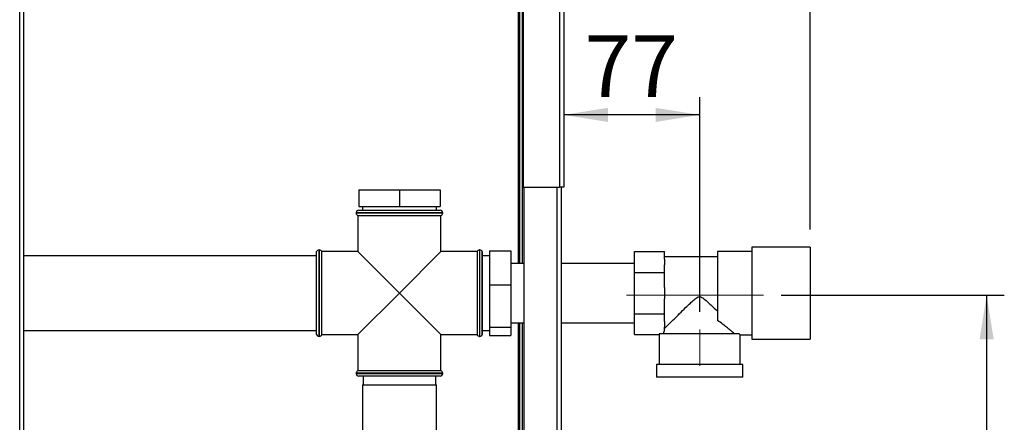
# Paper-space layout 'Blatt2' of a CAD drawing. Units: millimetres. Extents: x 0 to 420, y 0 to 297.
# Drawn here: x 119 to 175, y 213 to 235 of the extents above; entities that cross this region are included whole.
import ezdxf

# ---------------------------------------------------------------- set-up
doc = ezdxf.new("R2010")
doc.units = ezdxf.units.MM
doc.linetypes.add('CENTERX2', pattern=[20.32, 12.7, -2.54, 2.54, -2.54])
doc.layers.add('1', color=7, linetype='Continuous')
doc.styles.add('SLDTEXTSTYLE1', font='TXT', dxfattribs={"width": 0.605})
doc.dimstyles.new('SLDDIMSTYLE0', dxfattribs={"dimtxt": 3.5, "dimasz": 2.5, "dimexe": 0, "dimexo": 0.0625, "dimgap": 0.875, "dimtad": 1, "dimdec": 0, "dimlfac": 10, "dimrnd": 1e-09, "dimzin": 12, "dimdsep": 46, "dimtxsty": 'SLDTEXTSTYLE1', "dimsah": 1, "dimcen": 0.09, "dimadec": 0, "dimazin": 3, "dimtfac": 1, "dimtdec": 0, "dimtofl": 0, "dimtmove": 0, "dimatfit": 3, "dimfxl": 1, "dimfrac": 2, "dimtolj": 1, "dimtzin": 12, "dimarcsym": 0})
doc.dimstyles.new('SLDDIMSTYLE1', dxfattribs={"dimtxt": 3.5, "dimasz": 2.5, "dimexe": 0, "dimexo": 0.0625, "dimgap": 0.875, "dimtad": 1, "dimdec": 1, "dimlfac": 10, "dimrnd": 1e-09, "dimzin": 12, "dimdsep": 46, "dimtxsty": 'SLDTEXTSTYLE1', "dimsah": 1, "dimcen": 0.09, "dimadec": 0, "dimazin": 3, "dimtfac": 1, "dimtdec": 1, "dimtofl": 0, "dimtmove": 0, "dimatfit": 3, "dimfxl": 1, "dimfrac": 2, "dimtolj": 1, "dimtzin": 12, "dimarcsym": 0})
doc.dimstyles.new('SLDDIMSTYLE2', dxfattribs={"dimtxt": 3.5, "dimasz": 2.5, "dimexe": 0, "dimexo": 0.0625, "dimgap": 0.875, "dimtad": 1, "dimdec": 0, "dimlfac": 10, "dimrnd": 1e-09, "dimzin": 12, "dimdsep": 46, "dimtxsty": 'SLDTEXTSTYLE1', "dimsah": 1, "dimcen": 0.09, "dimadec": 0, "dimazin": 3, "dimtfac": 1, "dimtofl": 0, "dimtmove": 0, "dimatfit": 3, "dimfxl": 1, "dimfrac": 2, "dimtolj": 1, "dimtzin": 12, "dimarcsym": 0})

# ---------------------------------------------------------------- blocks, each defined once
blk = doc.blocks.new('_D_5')
at = {"layer": '1'}
for p, q in [((157.489, 218.929), (157.489, 231.077)), ((157.489, 230.077), (149.789, 230.077))]:
    blk.add_line(p, q, dxfattribs=at)
for points in [[(149.789, 230.077), (152.289, 229.677), (152.289, 230.477)], [(157.489, 230.077), (154.989, 230.477), (154.989, 229.677)]]:
    blk.add_solid(points, dxfattribs=at)
at = {"layer": '1', "insert": (150.965, 234.589), "char_height": 3.5, "attachment_point": 1, "style": 'SLDTEXTSTYLE1'}
blk.add_mtext('77', dxfattribs=at)
blk = doc.blocks.new('_D_6')
at = {"layer": '1'}
for p, q in [((162.105, 219.859), (174.739, 219.859)), ((173.739, 219.859), (173.739, 169.479)), ((150.559, 169.479), (174.739, 169.479))]:
    blk.add_line(p, q, dxfattribs=at)
for points in [[(173.739, 219.859), (173.339, 217.359), (174.139, 217.359)], [(173.739, 169.479), (174.139, 171.979), (173.339, 171.979)]]:
    blk.add_solid(points, dxfattribs=at)
at = {"layer": '1', "insert": (169.227, 190.658), "char_height": 3.5, "attachment_point": 1, "rotation": 90, "style": 'SLDTEXTSTYLE1'}
blk.add_mtext('504', dxfattribs=at)
blk = doc.blocks.new('_D_10')
at = {"layer": '1', "color": 7}
for p, q in [((149.789, 250.249), (149.789, 263.737)), ((163.739, 223.579), (163.739, 263.737)), ((163.739, 262.737), (149.789, 262.737))]:
    blk.add_line(p, q, dxfattribs=at)
for points in [[(149.789, 262.737), (152.289, 262.337), (152.289, 263.137)], [(163.739, 262.737), (161.239, 263.137), (161.239, 262.337)]]:
    blk.add_solid(points, dxfattribs=at)
at = {"layer": '1', "color": 7, "insert": (152.753, 267.249), "char_height": 3.5, "attachment_point": 1, "style": 'SLDTEXTSTYLE1'}
blk.add_mtext('140', dxfattribs=at)

psp = doc.layouts.new('Blatt2')

# ---------------------------------------------------------------- linework, layer by layer
at = {"color": 7, "linetype": 'Continuous', "lineweight": 30}
for p, q in [((149.789, 249.249), (149.789, 225.979)), ((149.559, 249.178), (149.559, 225.979)), ((119.214, 171.779), (119.214, 247.179)), ((147.489, 247.108), (147.489, 225.979)), ((147.289, 246.949), (147.289, 221.664)), ((147.439, 246.949), (147.439, 221.664)), ((138.189, 225.829), (138.189, 224.879)), ((138.189, 225.829), (140.489, 225.829)), ((140.489, 225.829), (140.489, 224.879)), ((140.489, 225.829), (142.789, 225.829)), ((142.789, 225.829), (142.789, 224.879)), ((147.489, 225.979), (149.559, 225.979)), ((147.539, 225.979), (147.539, 180.979)), ((149.789, 225.979), (149.559, 225.979)), ((149.639, 225.979), (149.639, 180.979)), ((138.189, 224.879), (140.489, 224.879)), ((138.394, 224.879), (138.394, 224.679)), ((140.489, 224.879), (142.789, 224.879)), ((142.584, 224.679), (142.584, 224.879)), ((138.039, 224.529), (138.039, 224.52)), ((138.139, 224.379), (138.139, 222.329)), ((138.139, 224.379), (140.489, 224.379)), ((138.189, 224.679), (142.789, 224.679)), ((140.489, 224.379), (142.839, 224.379)), ((142.839, 222.329), (142.839, 224.379)), ((142.939, 224.52), (142.939, 224.529)), ((163.739, 222.579), (160.439, 222.579)), ((160.439, 222.579), (160.439, 219.979)), ((163.739, 222.579), (163.739, 219.979)), ((135.789, 222.089), (119.214, 222.089)), ((135.797, 222.329), (135.789, 222.329)), ((135.789, 217.629), (135.789, 222.329)), ((135.797, 219.979), (135.797, 222.329)), ((135.947, 222.429), (135.939, 222.429)), ((138.139, 222.329), (136.089, 222.329)), ((136.089, 217.629), (136.089, 222.329)), ((138.139, 222.329), (140.489, 219.979)), ((140.489, 219.979), (142.839, 222.329)), ((144.889, 222.329), (142.839, 222.329)), ((144.889, 222.329), (144.889, 219.979)), ((145.039, 222.429), (145.03, 222.429)), ((145.189, 222.329), (145.18, 222.329)), ((145.18, 217.629), (145.18, 222.329)), ((145.189, 217.629), (145.189, 222.329)), ((145.589, 222.099), (145.189, 222.099)), ((145.589, 222.373), (145.589, 220.442)), ((145.589, 222.373), (146.789, 222.373)), ((146.789, 222.373), (146.789, 220.442)), ((153.789, 221.154), (153.789, 222.329)), ((153.789, 222.329), (155.489, 222.329)), ((155.489, 221.901), (155.489, 222.329)), ((158.489, 222.039), (155.489, 222.039)), ((160.439, 222.344), (158.489, 222.344)), ((158.489, 222.344), (158.489, 218.433)), ((147.539, 221.664), (146.789, 221.664)), ((153.789, 221.664), (149.639, 221.664)), ((155.489, 221.901), (155.489, 221.581)), ((155.489, 221.154), (155.489, 221.581)), ((153.789, 221.154), (155.489, 221.154)), ((153.789, 218.804), (153.789, 221.154)), ((155.489, 220.299), (155.489, 221.154)), ((145.589, 220.442), (146.789, 220.442)), ((145.589, 220.442), (145.589, 218.047)), ((146.789, 220.442), (146.789, 218.047)), ((155.489, 220.299), (155.489, 219.659)), ((135.797, 217.629), (135.797, 219.979)), ((140.489, 219.979), (138.139, 217.629)), ((142.839, 217.629), (140.489, 219.979)), ((144.889, 219.979), (144.889, 217.629)), ((160.439, 219.979), (160.439, 217.379)), ((163.739, 219.979), (163.739, 217.379)), ((155.489, 218.804), (155.489, 219.659)), ((153.789, 217.629), (153.789, 218.804)), ((153.789, 218.804), (155.489, 218.804)), ((155.489, 218.376), (155.489, 218.804)), ((145.589, 218.047), (146.789, 218.047)), ((145.589, 218.047), (145.589, 217.584)), ((146.789, 218.294), (147.539, 218.294)), ((146.789, 218.047), (146.789, 217.584)), ((147.289, 218.294), (147.289, 174.829)), ((147.439, 218.294), (147.439, 174.829)), ((149.639, 218.294), (153.789, 218.294)), ((155.489, 218.376), (155.489, 218.056)), ((155.489, 217.889), (155.489, 218.056)), ((119.214, 217.869), (135.789, 217.869)), ((135.789, 217.629), (135.797, 217.629)), ((135.939, 217.529), (135.947, 217.529)), ((136.089, 217.629), (138.139, 217.629)), ((138.139, 217.629), (138.139, 215.579)), ((142.839, 215.579), (142.839, 217.629)), ((142.839, 217.629), (144.889, 217.629)), ((145.03, 217.529), (145.039, 217.529)), ((145.18, 217.629), (145.189, 217.629)), ((145.189, 217.859), (145.589, 217.859)), ((145.589, 217.584), (146.789, 217.584)), ((153.789, 217.629), (155.189, 217.629)), ((155.189, 217.629), (155.189, 215.929)), ((159.722, 217.679), (155.19, 217.679)), ((159.788, 217.614), (160.439, 217.614)), ((159.789, 215.929), (159.789, 217.614)), ((160.439, 217.379), (163.739, 217.379)), ((155.039, 215.929), (155.039, 215.229)), ((159.939, 215.929), (155.039, 215.929)), ((159.939, 215.229), (159.939, 215.929)), ((138.039, 215.437), (138.039, 215.429)), ((142.839, 215.579), (138.139, 215.579)), ((142.789, 215.279), (138.189, 215.279)), ((138.439, 215.279), (138.439, 214.779)), ((142.539, 214.779), (142.539, 215.279)), ((142.939, 215.429), (142.939, 215.437)), ((159.939, 215.229), (155.039, 215.229)), ((138.389, 214.779), (138.389, 206.672)), ((138.389, 214.779), (142.589, 214.779)), ((142.589, 206.672), (142.589, 214.779))]:
    psp.add_line(p, q, dxfattribs=at)
at = {"color": 1, "linetype": 'Continuous', "lineweight": 30}
for p, q in [((118.984, 171.779), (118.984, 247.179)), ((147.209, 246.949), (147.209, 221.664)), ((149.409, 225.979), (149.409, 180.979)), ((142.939, 224.529), (138.039, 224.529)), ((138.039, 224.52), (142.939, 224.52)), ((135.939, 222.429), (135.939, 219.979)), ((135.947, 219.979), (135.947, 222.429)), ((145.03, 222.429), (145.03, 217.529)), ((145.039, 219.979), (145.039, 222.429)), ((135.939, 219.979), (135.939, 217.529)), ((135.947, 217.529), (135.947, 219.979)), ((145.039, 217.529), (145.039, 219.979)), ((147.209, 218.294), (147.209, 173.829)), ((140.489, 215.437), (138.039, 215.437)), ((138.039, 215.429), (142.939, 215.429)), ((142.939, 215.437), (140.489, 215.437))]:
    psp.add_line(p, q, dxfattribs=at)
at = {"color": 7, "linetype": 'Continuous', "lineweight": 30}
for centre, start, end in [((138.189, 224.529), 90, 180), ((138.189, 224.52), 180, 250.5288), ((142.789, 224.529), 0, 90), ((142.789, 224.52), 289.4712, 0), ((135.939, 222.279), 90, 160.5288), ((135.947, 222.279), 19.4712, 90), ((145.03, 222.279), 90, 160.5288), ((145.039, 222.279), 19.4712, 90), ((135.939, 217.679), 199.4712, 270), ((135.947, 217.679), 270, 340.5288), ((145.03, 217.679), 199.4712, 270), ((145.039, 217.679), 270, 340.5288), ((138.189, 215.437), 109.4712, 180), ((138.189, 215.429), 180, 270), ((142.789, 215.429), 270, 0), ((142.789, 215.437), 0, 70.5288)]:
    psp.add_arc(centre, 0.15, start, end, dxfattribs=at)
for major_axis, start_param, end_param in [((2.3, 0), 3.104069, 3.141593), ((2.05, 0), 2.920278, 3.099491)]:
    psp.add_ellipse((157.489, 217.629), major_axis=major_axis, ratio=0.57735, start_param=start_param, end_param=end_param, dxfattribs=at)
for points, knots in [([(155.489, 217.969), (155.515, 217.995), (155.57, 218.05), (155.701, 218.179), (155.857, 218.335), (156.069, 218.544), (156.346, 218.819), (156.66, 219.127), (156.937, 219.393), (157.134, 219.574), (157.282, 219.693), (157.386, 219.759), (157.484, 219.781), (157.576, 219.765), (157.722, 219.678), (157.905, 219.517), (158.179, 219.261), (158.368, 219.076), (158.489, 218.958)], [0, 0, 0, 0, 0.0676588, 0.1377784, 0.2052997, 0.2741841, 0.3820738, 0.4930153, 0.5744589, 0.6354546, 0.6659492, 0.6970232, 0.7130535, 0.7291574, 0.7559822, 0.8205553, 0.8860841, 1, 1, 1, 1]), ([(159.463, 217.679), (159.429, 217.708), (159.359, 217.768), (159.2, 217.902), (159.009, 218.056), (158.777, 218.236), (158.591, 218.363), (158.489, 218.433)], [0, 0, 0, 0, 0.189438, 0.385499, 0.574573, 0.767471, 1, 1, 1, 1]), ([(159.788, 217.614), (159.788, 217.614), (159.79, 217.613), (159.785, 217.618), (159.773, 217.629), (159.752, 217.649), (159.732, 217.669), (159.722, 217.679)], [0, 0, 0, 0, 0.018307, 0.259613, 0.502547, 0.750455, 1, 1, 1, 1])]:
    psp.add_open_spline(points, degree=3, knots=knots, dxfattribs=at)
at = {"layer": '1', "linetype": 'CENTERX2', "lineweight": 0}
for p, q in [((161.105, 219.859), (153.339, 219.859)), ((157.489, 215.871), (157.489, 217.929))]:
    psp.add_line(p, q, dxfattribs=at)

# ---------------------------------------------------------------- dimensions: what is measured, and where the dimension line sits
at = {"layer": '1', "color": 7}
dim = psp.add_linear_dim(base=(149.78854303, 262.736896677), p1=(163.73854303, 222.578752209), p2=(149.78854303, 249.248752209), dimstyle='SLDDIMSTYLE0', dxfattribs=at)
dim.commit()
dim.dimension.update_dxf_attribs({"geometry": '_D_10', "text_midpoint": (156.76354303, 262.736896677), "dimtype": 160})
at = {"layer": '1'}
dim = psp.add_linear_dim(base=(149.789, 230.077), p1=(157.489, 217.929), p2=(149.789, 225.979), dimstyle='SLDDIMSTYLE1', dxfattribs=at)
dim.commit()
dim.dimension.update_dxf_attribs({"geometry": '_D_5', "text_midpoint": (153.639, 230.077), "dimtype": 160})
dim = psp.add_linear_dim(base=(173.739, 169.479), p1=(161.105, 219.859), p2=(149.559, 169.479), angle=90, dimstyle='SLDDIMSTYLE2', dxfattribs=at)
dim.commit()
dim.dimension.update_dxf_attribs({"geometry": '_D_6', "text_midpoint": (173.739, 194.669), "dimtype": 160})

doc.saveas('drawing.dxf')
